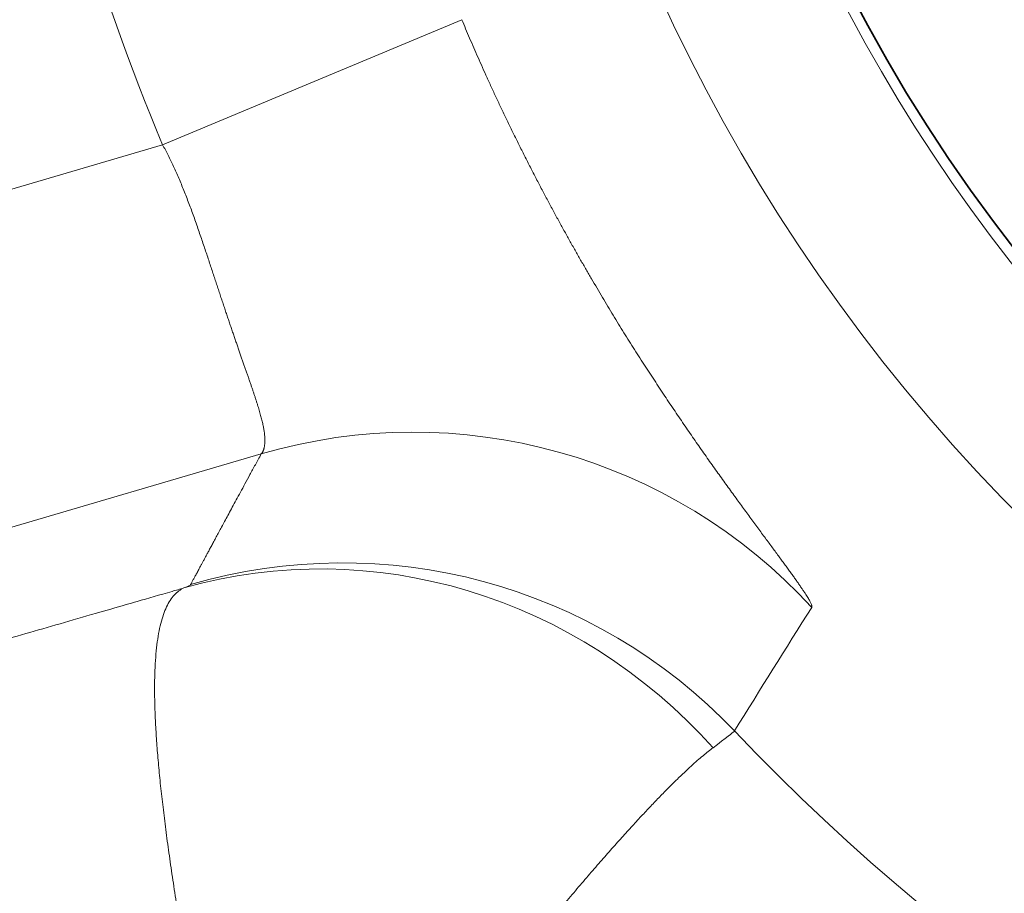
# Model space of a CAD drawing. Units: millimetres. Extents: x 0 to 210, y 0 to 297.
# Drawn here: x 126 to 127, y 257 to 258 of the extents above; entities that cross this region are included whole.
import ezdxf

# ---------------------------------------------------------------- set-up
doc = ezdxf.new("R2010")
doc.units = ezdxf.units.MM
doc.layers.add('Arêtes tangentes visibles(ISO)', color=7, linetype='Continuous', lineweight=18)
doc.layers.add('Arêtes visibles(ISO)', color=7, linetype='Continuous', lineweight=35)

msp = doc.modelspace()

# ---------------------------------------------------------------- linework, layer by layer
at = {"layer": 'Arêtes tangentes visibles(ISO)'}
for p, q in [((126.24339, 257.94141), (125.96677, 257.82578)), ((119.01631, 255.78698), (125.96677, 257.82578)), ((119.10667, 255.50095), (126.05793, 257.53998))]:
    msp.add_line(p, q, dxfattribs=at)
for centre, radius, start, end in [((127.92788, 258.6456), 1.64886, 27.32921, 329.0729), ((127.92789, 258.64561), 1.49896, 27.32908, 329.07271), ((127.92788, 258.6456), 2.12558, 190.00939, 202.68696), ((127.92788, 258.6456), 1.97641, 223.55359, 330.16073), ((127.92788, 258.6456), 2.67598, 225.56014, 327.64952)]:
    msp.add_arc(centre, radius, start, end, dxfattribs=at)
for centre, major_axis, ratio, start_param, end_param in [((126.19862, 257.06036), (0.43943, -0.23854), 0.999319, 1.239514, 2.353117), ((126.12687, 256.93745), (-0.1817, 0.46464), 0.95786, 5.083778, 6.191925), ((126.13337, 256.93948), (-0.44054, 0.23652), 0.999325, 4.394661, 5.490094), ((125.66815, 257.32442), (-0.32453, -0.09479), 0.019595, 2.940128, 3.127713), ((8910.98311, -3252.45488), (-8785.43539, 3507.86051), 0.035542, 6.276558, 6.276952), ((125.93384, 256.87654), (0.56193, 0.40761), 0.005643, 6.010638, 6.248695)]:
    msp.add_ellipse(centre, major_axis=major_axis, ratio=ratio, start_param=start_param, end_param=end_param, dxfattribs=at)
for points, knots in [([(126.24339, 257.94141), (126.24456, 257.93862), (126.24575, 257.93579), (126.24696, 257.93293), (126.24817, 257.93008), (126.2494, 257.9272), (126.25065, 257.92429), (126.2519, 257.92138), (126.25317, 257.91844), (126.25447, 257.91547), (126.25576, 257.91249), (126.25708, 257.90949), (126.25842, 257.90645), (126.25976, 257.90342), (126.26113, 257.90035), (126.26252, 257.89724), (126.26391, 257.89413), (126.26533, 257.89099), (126.26677, 257.88781), (126.26822, 257.88464), (126.26969, 257.88142), (126.27118, 257.87818), (126.27268, 257.87493), (126.27421, 257.87165), (126.27576, 257.86834), (126.2773, 257.86503), (126.27888, 257.86168), (126.28048, 257.85831), (126.28208, 257.85495), (126.2837, 257.85155), (126.28535, 257.84813), (126.287, 257.84471), (126.28867, 257.84127), (126.29036, 257.83781), (126.29205, 257.83435), (126.29376, 257.83087), (126.2955, 257.82737), (126.29723, 257.82388), (126.29899, 257.82037), (126.30076, 257.81685), (126.30253, 257.81332), (126.30432, 257.80979), (126.30612, 257.80627), (126.30792, 257.80275), (126.30973, 257.79924), (126.31152, 257.79576), (126.31332, 257.79229), (126.31512, 257.78886), (126.3169, 257.78546), (126.31868, 257.78207), (126.32045, 257.77873), (126.32221, 257.77542), (126.32397, 257.77211), (126.32572, 257.76884), (126.32747, 257.76561), (126.32921, 257.76237), (126.33095, 257.75917), (126.33269, 257.75599), (126.33442, 257.75282), (126.33615, 257.74967), (126.33787, 257.74656), (126.33959, 257.74344), (126.34131, 257.74036), (126.34302, 257.7373), (126.34474, 257.73424), (126.34644, 257.7312), (126.34815, 257.72819), (126.34985, 257.72518), (126.35155, 257.7222), (126.35325, 257.71923), (126.35495, 257.71627), (126.35664, 257.71333), (126.35833, 257.71041), (126.36002, 257.70749), (126.3617, 257.7046), (126.36339, 257.70172), (126.36507, 257.69885), (126.36675, 257.69599), (126.36843, 257.69316), (126.3701, 257.69032), (126.37178, 257.68751), (126.37345, 257.68471), (126.37512, 257.68192), (126.37679, 257.67914), (126.37845, 257.67638), (126.38012, 257.67363), (126.38178, 257.67089), (126.38344, 257.66817), (126.3851, 257.66545), (126.38675, 257.66275), (126.38841, 257.66006), (126.39006, 257.65738), (126.39171, 257.65471), (126.39336, 257.65206), (126.395, 257.64941), (126.39665, 257.64678), (126.39829, 257.64417), (126.39993, 257.64155), (126.40157, 257.63895), (126.4032, 257.63637), (126.40484, 257.63379), (126.40647, 257.63123), (126.4081, 257.62868), (126.40973, 257.62613), (126.41135, 257.6236), (126.41297, 257.62108), (126.41459, 257.61857), (126.41621, 257.61607), (126.41782, 257.61359), (126.41944, 257.61111), (126.42104, 257.60865), (126.42265, 257.6062), (126.42426, 257.60375), (126.42586, 257.60132), (126.42745, 257.5989), (126.42905, 257.59649), (126.43064, 257.59409), (126.43223, 257.59171), (126.43382, 257.58932), (126.4354, 257.58696), (126.43697, 257.58461), (126.43855, 257.58226), (126.44012, 257.57993), (126.44169, 257.57761), (126.44326, 257.57529), (126.44482, 257.57299), (126.44637, 257.57071), (126.44793, 257.56843), (126.44948, 257.56616), (126.45102, 257.56391), (126.45257, 257.56167), (126.4541, 257.55943), (126.45563, 257.55722), (126.45716, 257.555), (126.45869, 257.55281), (126.4602, 257.55063), (126.46172, 257.54845), (126.46323, 257.54628), (126.46473, 257.54414), (126.46623, 257.54199), (126.46772, 257.53987), (126.46921, 257.53776), (126.47069, 257.53565), (126.47217, 257.53356), (126.47364, 257.53148), (126.4751, 257.52941), (126.47656, 257.52736), (126.47801, 257.52533), (126.47946, 257.52329), (126.4809, 257.52128), (126.48233, 257.51928), (126.48375, 257.51728), (126.48517, 257.51531), (126.48658, 257.51335), (126.48799, 257.51139), (126.48938, 257.50946), (126.49077, 257.50754), (126.49216, 257.50562), (126.49353, 257.50372), (126.49489, 257.50185), (126.49625, 257.49997), (126.4976, 257.49811), (126.49894, 257.49628), (126.50028, 257.49444), (126.50161, 257.49262), (126.50292, 257.49083), (126.50423, 257.48904), (126.50553, 257.48726), (126.50681, 257.48551), (126.5081, 257.48376), (126.50937, 257.48203), (126.51062, 257.48032), (126.51188, 257.47861), (126.51312, 257.47692), (126.51435, 257.47526), (126.51557, 257.4736), (126.51678, 257.47195), (126.51798, 257.47034), (126.51917, 257.46872), (126.52035, 257.46712), (126.52151, 257.46555), (126.52267, 257.46398), (126.52382, 257.46243), (126.52495, 257.4609), (126.52607, 257.45938), (126.52718, 257.45788), (126.52828, 257.4564), (126.52937, 257.45492), (126.53044, 257.45347), (126.53149, 257.45205), (126.53255, 257.45062), (126.53358, 257.44922), (126.5346, 257.44784), (126.53561, 257.44646), (126.53661, 257.44511), (126.53758, 257.44379), (126.53856, 257.44246), (126.53951, 257.44116), (126.54045, 257.43989), (126.54138, 257.43861), (126.54229, 257.43737), (126.54318, 257.43615), (126.54407, 257.43493), (126.54494, 257.43374), (126.54578, 257.43257), (126.54663, 257.43141), (126.54745, 257.43027), (126.54825, 257.42916), (126.54905, 257.42805), (126.54983, 257.42697), (126.55058, 257.42592), (126.55133, 257.42486), (126.55206, 257.42384), (126.55276, 257.42284), (126.55347, 257.42185), (126.55414, 257.42088), (126.5548, 257.41994), (126.55545, 257.41901), (126.55608, 257.4181), (126.55668, 257.41722), (126.55729, 257.41634), (126.55787, 257.41549), (126.55842, 257.41467), (126.55897, 257.41385), (126.5595, 257.41306), (126.56, 257.4123), (126.5605, 257.41154), (126.56097, 257.41081), (126.56142, 257.41011), (126.56187, 257.40941), (126.56229, 257.40874), (126.56268, 257.4081), (126.56308, 257.40746), (126.56345, 257.40685), (126.56379, 257.40627), (126.56413, 257.40569), (126.56444, 257.40514), (126.56473, 257.40462), (126.56502, 257.4041), (126.56528, 257.40361), (126.56552, 257.40315), (126.56576, 257.40269), (126.56596, 257.40226), (126.56615, 257.40186), (126.56633, 257.40146), (126.56649, 257.40109), (126.56662, 257.40075), (126.56675, 257.40041), (126.56685, 257.4001), (126.56693, 257.39981), (126.56701, 257.39953), (126.56707, 257.39927), (126.56709, 257.39905), (126.56712, 257.39882), (126.56713, 257.39862), (126.5671, 257.39845), (126.56708, 257.39828), (126.56703, 257.39814), (126.56696, 257.39803)], [0, 0, 0, 0, 0.0116279, 0.0116279, 0.0116279, 0.0232558, 0.0232558, 0.0232558, 0.0348837, 0.0348837, 0.0348837, 0.0465116, 0.0465116, 0.0465116, 0.0581395, 0.0581395, 0.0581395, 0.0697674, 0.0697674, 0.0697674, 0.0813953, 0.0813953, 0.0813953, 0.0930233, 0.0930233, 0.0930233, 0.1046512, 0.1046512, 0.1046512, 0.1162791, 0.1162791, 0.1162791, 0.127907, 0.127907, 0.127907, 0.1395349, 0.1395349, 0.1395349, 0.1511628, 0.1511628, 0.1511628, 0.1627907, 0.1627907, 0.1627907, 0.1744186, 0.1744186, 0.1744186, 0.1860465, 0.1860465, 0.1860465, 0.1976744, 0.1976744, 0.1976744, 0.2093023, 0.2093023, 0.2093023, 0.2209302, 0.2209302, 0.2209302, 0.2325581, 0.2325581, 0.2325581, 0.244186, 0.244186, 0.244186, 0.255814, 0.255814, 0.255814, 0.2674419, 0.2674419, 0.2674419, 0.2790698, 0.2790698, 0.2790698, 0.2906977, 0.2906977, 0.2906977, 0.3023256, 0.3023256, 0.3023256, 0.3139535, 0.3139535, 0.3139535, 0.3255814, 0.3255814, 0.3255814, 0.3372093, 0.3372093, 0.3372093, 0.3488372, 0.3488372, 0.3488372, 0.3604651, 0.3604651, 0.3604651, 0.372093, 0.372093, 0.372093, 0.3837209, 0.3837209, 0.3837209, 0.3953488, 0.3953488, 0.3953488, 0.4069767, 0.4069767, 0.4069767, 0.4186047, 0.4186047, 0.4186047, 0.4302326, 0.4302326, 0.4302326, 0.4418605, 0.4418605, 0.4418605, 0.4534884, 0.4534884, 0.4534884, 0.4651163, 0.4651163, 0.4651163, 0.4767442, 0.4767442, 0.4767442, 0.4883721, 0.4883721, 0.4883721, 0.5, 0.5, 0.5, 0.5116279, 0.5116279, 0.5116279, 0.5232558, 0.5232558, 0.5232558, 0.5348837, 0.5348837, 0.5348837, 0.5465116, 0.5465116, 0.5465116, 0.5581395, 0.5581395, 0.5581395, 0.5697674, 0.5697674, 0.5697674, 0.5813953, 0.5813953, 0.5813953, 0.5930233, 0.5930233, 0.5930233, 0.6046512, 0.6046512, 0.6046512, 0.6162791, 0.6162791, 0.6162791, 0.627907, 0.627907, 0.627907, 0.6395349, 0.6395349, 0.6395349, 0.6511628, 0.6511628, 0.6511628, 0.6627907, 0.6627907, 0.6627907, 0.6744186, 0.6744186, 0.6744186, 0.6860465, 0.6860465, 0.6860465, 0.6976744, 0.6976744, 0.6976744, 0.7093023, 0.7093023, 0.7093023, 0.7209302, 0.7209302, 0.7209302, 0.7325581, 0.7325581, 0.7325581, 0.744186, 0.744186, 0.744186, 0.755814, 0.755814, 0.755814, 0.7674419, 0.7674419, 0.7674419, 0.7790698, 0.7790698, 0.7790698, 0.7906977, 0.7906977, 0.7906977, 0.8023256, 0.8023256, 0.8023256, 0.8139535, 0.8139535, 0.8139535, 0.8255814, 0.8255814, 0.8255814, 0.8372093, 0.8372093, 0.8372093, 0.8488372, 0.8488372, 0.8488372, 0.8604651, 0.8604651, 0.8604651, 0.872093, 0.872093, 0.872093, 0.8837209, 0.8837209, 0.8837209, 0.8953488, 0.8953488, 0.8953488, 0.9069767, 0.9069767, 0.9069767, 0.9186047, 0.9186047, 0.9186047, 0.9302326, 0.9302326, 0.9302326, 0.9418605, 0.9418605, 0.9418605, 0.9534884, 0.9534884, 0.9534884, 0.9651163, 0.9651163, 0.9651163, 0.9767442, 0.9767442, 0.9767442, 0.9883721, 0.9883721, 0.9883721, 1, 1, 1, 1]), ([(125.96677, 257.82578), (125.96764, 257.8242), (125.9685, 257.8226), (125.96935, 257.82098), (125.97021, 257.81937), (125.97106, 257.81772), (125.9719, 257.81606), (125.97274, 257.81439), (125.97358, 257.81271), (125.9744, 257.81099), (125.97523, 257.80928), (125.97606, 257.80755), (125.97688, 257.80579), (125.97769, 257.80402), (125.97851, 257.80224), (125.97932, 257.80043), (125.98012, 257.79862), (125.98093, 257.79678), (125.98173, 257.79493), (125.98253, 257.79307), (125.98332, 257.79118), (125.98411, 257.78928), (125.9849, 257.78737), (125.98569, 257.78544), (125.98647, 257.78349), (125.98725, 257.78154), (125.98803, 257.77957), (125.9888, 257.77759), (125.98957, 257.7756), (125.99034, 257.7736), (125.9911, 257.77158), (125.99186, 257.76956), (125.99262, 257.76753), (125.99337, 257.76549), (125.99412, 257.76345), (125.99486, 257.7614), (125.9956, 257.75934), (125.99634, 257.75728), (125.99708, 257.75522), (125.99781, 257.75315), (125.99854, 257.75108), (125.99926, 257.749), (125.99998, 257.74694), (126.00069, 257.74487), (126.0014, 257.74281), (126.00209, 257.74078), (126.00279, 257.73875), (126.00347, 257.73675), (126.00413, 257.73477), (126.0048, 257.7328), (126.00546, 257.73086), (126.0061, 257.72894), (126.00674, 257.72702), (126.00737, 257.72513), (126.00799, 257.72326), (126.00862, 257.72139), (126.00923, 257.71954), (126.00983, 257.71772), (126.01044, 257.7159), (126.01103, 257.7141), (126.01162, 257.71232), (126.01221, 257.71053), (126.01279, 257.70878), (126.01337, 257.70704), (126.01394, 257.7053), (126.01451, 257.70357), (126.01507, 257.70187), (126.01563, 257.70017), (126.01619, 257.69849), (126.01674, 257.69682), (126.01729, 257.69516), (126.01783, 257.69351), (126.01837, 257.69188), (126.01891, 257.69025), (126.01944, 257.68863), (126.01997, 257.68704), (126.0205, 257.68544), (126.02103, 257.68386), (126.02155, 257.68229), (126.02207, 257.68073), (126.02258, 257.67918), (126.02309, 257.67765), (126.02361, 257.67611), (126.02411, 257.6746), (126.02462, 257.67309), (126.02512, 257.67159), (126.02562, 257.6701), (126.02612, 257.66863), (126.02661, 257.66716), (126.0271, 257.6657), (126.02759, 257.66426), (126.02808, 257.66282), (126.02856, 257.66139), (126.02904, 257.65997), (126.02952, 257.65856), (126.03, 257.65716), (126.03047, 257.65577), (126.03094, 257.65438), (126.03141, 257.65301), (126.03188, 257.65165), (126.03235, 257.65029), (126.03281, 257.64894), (126.03327, 257.64761), (126.03372, 257.64627), (126.03418, 257.64496), (126.03463, 257.64365), (126.03508, 257.64234), (126.03553, 257.64105), (126.03597, 257.63977), (126.03641, 257.63849), (126.03685, 257.63722), (126.03729, 257.63597), (126.03772, 257.63472), (126.03815, 257.63348), (126.03858, 257.63225), (126.03901, 257.63102), (126.03943, 257.6298), (126.03985, 257.6286), (126.04027, 257.6274), (126.04069, 257.62621), (126.0411, 257.62503), (126.04151, 257.62385), (126.04192, 257.62269), (126.04232, 257.62154), (126.04272, 257.62038), (126.04312, 257.61924), (126.04351, 257.61811), (126.04391, 257.61699), (126.0443, 257.61587), (126.04468, 257.61477), (126.04507, 257.61366), (126.04544, 257.61257), (126.04582, 257.6115), (126.04619, 257.61042), (126.04656, 257.60935), (126.04693, 257.6083), (126.04729, 257.60724), (126.04765, 257.6062), (126.04801, 257.60517), (126.04836, 257.60414), (126.04871, 257.60312), (126.04905, 257.60212), (126.04939, 257.60111), (126.04973, 257.60012), (126.05006, 257.59914), (126.05039, 257.59816), (126.05072, 257.59719), (126.05104, 257.59623), (126.05136, 257.59528), (126.05167, 257.59433), (126.05198, 257.5934), (126.05229, 257.59247), (126.05259, 257.59155), (126.05288, 257.59064), (126.05318, 257.58973), (126.05346, 257.58884), (126.05374, 257.58796), (126.05402, 257.58707), (126.0543, 257.5862), (126.05457, 257.58534), (126.05483, 257.58448), (126.05509, 257.58364), (126.05535, 257.5828), (126.0556, 257.58197), (126.05584, 257.58114), (126.05608, 257.58033), (126.05632, 257.57952), (126.05655, 257.57872), (126.05677, 257.57794), (126.057, 257.57715), (126.05721, 257.57638), (126.05742, 257.57561), (126.05763, 257.57485), (126.05783, 257.5741), (126.05802, 257.57336), (126.05821, 257.57262), (126.0584, 257.5719), (126.05857, 257.57118), (126.05875, 257.57047), (126.05892, 257.56977), (126.05907, 257.56908), (126.05923, 257.56839), (126.05939, 257.56771), (126.05953, 257.56704), (126.05967, 257.56638), (126.05981, 257.56572), (126.05993, 257.56508), (126.06006, 257.56444), (126.06018, 257.56381), (126.06028, 257.56319), (126.06039, 257.56257), (126.06049, 257.56197), (126.06059, 257.56138), (126.06068, 257.56078), (126.06076, 257.5602), (126.06084, 257.55963), (126.06091, 257.55906), (126.06098, 257.55851), (126.06104, 257.55796), (126.0611, 257.55742), (126.06115, 257.55689), (126.06119, 257.55637), (126.06123, 257.55585), (126.06127, 257.55534), (126.0613, 257.55484), (126.06132, 257.55435), (126.06134, 257.55386), (126.06135, 257.55339), (126.06136, 257.55292), (126.06137, 257.55246), (126.06136, 257.55202), (126.06136, 257.55157), (126.06135, 257.55114), (126.06133, 257.55072), (126.06131, 257.5503), (126.06129, 257.54989), (126.06126, 257.54949), (126.06122, 257.54909), (126.06119, 257.54871), (126.06114, 257.54834), (126.0611, 257.54797), (126.06105, 257.54761), (126.061, 257.54726), (126.06094, 257.54691), (126.06088, 257.54658), (126.06082, 257.54625), (126.06075, 257.54593), (126.06068, 257.54562), (126.06061, 257.54532), (126.06054, 257.54503), (126.06046, 257.54474), (126.06038, 257.54447), (126.0603, 257.54419), (126.06021, 257.54393), (126.06013, 257.54368), (126.06004, 257.54343), (126.05995, 257.5432), (126.05986, 257.54297), (126.05977, 257.54275), (126.05968, 257.54254), (126.05958, 257.54233), (126.05949, 257.54213), (126.0594, 257.54195), (126.0593, 257.54177), (126.05921, 257.54159), (126.05911, 257.54143), (126.05901, 257.54127), (126.05892, 257.54112), (126.05882, 257.54098), (126.05873, 257.54085), (126.05864, 257.54072), (126.05854, 257.5406), (126.05845, 257.54049), (126.05836, 257.54038), (126.05827, 257.54029), (126.05818, 257.5402), (126.0581, 257.54012), (126.05801, 257.54005), (126.05793, 257.53998)], [0, 0, 0, 0, 0.0116279, 0.0116279, 0.0116279, 0.0232558, 0.0232558, 0.0232558, 0.0348837, 0.0348837, 0.0348837, 0.0465116, 0.0465116, 0.0465116, 0.0581395, 0.0581395, 0.0581395, 0.0697674, 0.0697674, 0.0697674, 0.0813953, 0.0813953, 0.0813953, 0.0930233, 0.0930233, 0.0930233, 0.1046512, 0.1046512, 0.1046512, 0.1162791, 0.1162791, 0.1162791, 0.127907, 0.127907, 0.127907, 0.1395349, 0.1395349, 0.1395349, 0.1511628, 0.1511628, 0.1511628, 0.1627907, 0.1627907, 0.1627907, 0.1744186, 0.1744186, 0.1744186, 0.1860465, 0.1860465, 0.1860465, 0.1976744, 0.1976744, 0.1976744, 0.2093023, 0.2093023, 0.2093023, 0.2209302, 0.2209302, 0.2209302, 0.2325581, 0.2325581, 0.2325581, 0.244186, 0.244186, 0.244186, 0.255814, 0.255814, 0.255814, 0.2674419, 0.2674419, 0.2674419, 0.2790698, 0.2790698, 0.2790698, 0.2906977, 0.2906977, 0.2906977, 0.3023256, 0.3023256, 0.3023256, 0.3139535, 0.3139535, 0.3139535, 0.3255814, 0.3255814, 0.3255814, 0.3372093, 0.3372093, 0.3372093, 0.3488372, 0.3488372, 0.3488372, 0.3604651, 0.3604651, 0.3604651, 0.372093, 0.372093, 0.372093, 0.3837209, 0.3837209, 0.3837209, 0.3953488, 0.3953488, 0.3953488, 0.4069767, 0.4069767, 0.4069767, 0.4186047, 0.4186047, 0.4186047, 0.4302326, 0.4302326, 0.4302326, 0.4418605, 0.4418605, 0.4418605, 0.4534884, 0.4534884, 0.4534884, 0.4651163, 0.4651163, 0.4651163, 0.4767442, 0.4767442, 0.4767442, 0.4883721, 0.4883721, 0.4883721, 0.5, 0.5, 0.5, 0.5116279, 0.5116279, 0.5116279, 0.5232558, 0.5232558, 0.5232558, 0.5348837, 0.5348837, 0.5348837, 0.5465116, 0.5465116, 0.5465116, 0.5581395, 0.5581395, 0.5581395, 0.5697674, 0.5697674, 0.5697674, 0.5813953, 0.5813953, 0.5813953, 0.5930233, 0.5930233, 0.5930233, 0.6046512, 0.6046512, 0.6046512, 0.6162791, 0.6162791, 0.6162791, 0.627907, 0.627907, 0.627907, 0.6395349, 0.6395349, 0.6395349, 0.6511628, 0.6511628, 0.6511628, 0.6627907, 0.6627907, 0.6627907, 0.6744186, 0.6744186, 0.6744186, 0.6860465, 0.6860465, 0.6860465, 0.6976744, 0.6976744, 0.6976744, 0.7093023, 0.7093023, 0.7093023, 0.7209302, 0.7209302, 0.7209302, 0.7325581, 0.7325581, 0.7325581, 0.744186, 0.744186, 0.744186, 0.755814, 0.755814, 0.755814, 0.7674419, 0.7674419, 0.7674419, 0.7790698, 0.7790698, 0.7790698, 0.7906977, 0.7906977, 0.7906977, 0.8023256, 0.8023256, 0.8023256, 0.8139535, 0.8139535, 0.8139535, 0.8255814, 0.8255814, 0.8255814, 0.8372093, 0.8372093, 0.8372093, 0.8488372, 0.8488372, 0.8488372, 0.8604651, 0.8604651, 0.8604651, 0.872093, 0.872093, 0.872093, 0.8837209, 0.8837209, 0.8837209, 0.8953488, 0.8953488, 0.8953488, 0.9069767, 0.9069767, 0.9069767, 0.9186047, 0.9186047, 0.9186047, 0.9302326, 0.9302326, 0.9302326, 0.9418605, 0.9418605, 0.9418605, 0.9534884, 0.9534884, 0.9534884, 0.9651163, 0.9651163, 0.9651163, 0.9767442, 0.9767442, 0.9767442, 0.9883721, 0.9883721, 0.9883721, 1, 1, 1, 1]), ([(125.99268, 257.41911), (125.99285, 257.4194), (125.993, 257.41969), (125.99316, 257.42), (125.99332, 257.42031), (125.9935, 257.42064), (125.99368, 257.42098), (125.99387, 257.42132), (125.99405, 257.42167), (125.99425, 257.42203), (125.99445, 257.4224), (125.99465, 257.42278), (125.99486, 257.42317), (125.99508, 257.42357), (125.9953, 257.42398), (125.99553, 257.42441), (125.99576, 257.42483), (125.99599, 257.42528), (125.99624, 257.42573), (125.99649, 257.42619), (125.99674, 257.42667), (125.99701, 257.42717), (125.99728, 257.42766), (125.99755, 257.42818), (125.99784, 257.42871), (125.99813, 257.42925), (125.99842, 257.4298), (125.99873, 257.43038), (125.99904, 257.43095), (125.99936, 257.43155), (125.9997, 257.43217), (126.00003, 257.43279), (126.00038, 257.43344), (126.00074, 257.43411), (126.0011, 257.43478), (126.00147, 257.43548), (126.00186, 257.4362), (126.00225, 257.43692), (126.00266, 257.43767), (126.00308, 257.43845), (126.0035, 257.43923), (126.00393, 257.44004), (126.00438, 257.44089), (126.00484, 257.44173), (126.00531, 257.4426), (126.0058, 257.44351), (126.00628, 257.44442), (126.00679, 257.44536), (126.00732, 257.44634), (126.00785, 257.44732), (126.0084, 257.44834), (126.00897, 257.4494), (126.00954, 257.45046), (126.01013, 257.45156), (126.01074, 257.4527), (126.01136, 257.45384), (126.012, 257.45503), (126.01266, 257.45627), (126.01333, 257.4575), (126.01402, 257.45878), (126.01474, 257.46012), (126.01546, 257.46145), (126.0162, 257.46283), (126.01698, 257.46428), (126.01775, 257.46572), (126.01856, 257.46721), (126.0194, 257.46877), (126.02024, 257.47033), (126.02111, 257.47195), (126.02202, 257.47363), (126.02293, 257.47531), (126.02387, 257.47706), (126.02486, 257.47888), (126.02584, 257.4807), (126.02686, 257.4826), (126.02792, 257.48456), (126.02899, 257.48653), (126.03009, 257.48858), (126.03125, 257.49071), (126.0324, 257.49284), (126.03359, 257.49506), (126.03484, 257.49737), (126.03609, 257.49967), (126.03739, 257.50207), (126.03874, 257.50457), (126.04009, 257.50707), (126.0415, 257.50967), (126.04296, 257.51238), (126.04443, 257.51509), (126.04596, 257.51791), (126.04755, 257.52084), (126.04914, 257.52378), (126.05079, 257.52683), (126.05252, 257.53002), (126.05425, 257.53321), (126.05605, 257.53653), (126.05793, 257.53998)], [0, 0, 0, 0, 0.03125, 0.03125, 0.03125, 0.0625, 0.0625, 0.0625, 0.09375, 0.09375, 0.09375, 0.125, 0.125, 0.125, 0.15625, 0.15625, 0.15625, 0.1875, 0.1875, 0.1875, 0.21875, 0.21875, 0.21875, 0.25, 0.25, 0.25, 0.28125, 0.28125, 0.28125, 0.3125, 0.3125, 0.3125, 0.34375, 0.34375, 0.34375, 0.375, 0.375, 0.375, 0.40625, 0.40625, 0.40625, 0.4375, 0.4375, 0.4375, 0.46875, 0.46875, 0.46875, 0.5, 0.5, 0.5, 0.53125, 0.53125, 0.53125, 0.5625, 0.5625, 0.5625, 0.59375, 0.59375, 0.59375, 0.625, 0.625, 0.625, 0.65625, 0.65625, 0.65625, 0.6875, 0.6875, 0.6875, 0.71875, 0.71875, 0.71875, 0.75, 0.75, 0.75, 0.78125, 0.78125, 0.78125, 0.8125, 0.8125, 0.8125, 0.84375, 0.84375, 0.84375, 0.875, 0.875, 0.875, 0.90625, 0.90625, 0.90625, 0.9375, 0.9375, 0.9375, 0.96875, 0.96875, 0.96875, 1, 1, 1, 1]), ([(119.16686, 255.41569), (119.1771, 255.41875), (119.18695, 255.42169), (119.19634, 255.42449), (119.20042, 255.42571), (119.20442, 255.4269), (119.20833, 255.42806), (119.21749, 255.4308), (119.22617, 255.43339), (119.2345, 255.43588), (119.23791, 255.43689), (119.24127, 255.43789), (119.24457, 255.43888), (119.25595, 255.44227), (119.26677, 255.4455), (119.27741, 255.44867), (119.28805, 255.45184), (119.29853, 255.45496), (119.30882, 255.45802), (119.31912, 255.46109), (119.32924, 255.4641), (119.33893, 255.46698), (119.34862, 255.46986), (119.35788, 255.47261), (119.36666, 255.47522), (119.37543, 255.47783), (119.38373, 255.48029), (119.39166, 255.48264), (119.3996, 255.48499), (119.40717, 255.48724), (119.41449, 255.4894), (119.42181, 255.49157), (119.42887, 255.49366), (119.43573, 255.49569), (119.44259, 255.49771), (119.44925, 255.49968), (119.45576, 255.5016), (119.46227, 255.50352), (119.46863, 255.5054), (119.47482, 255.50722), (119.48101, 255.50905), (119.48704, 255.51082), (119.49296, 255.51256), (119.49889, 255.51431), (119.50472, 255.51602), (119.51071, 255.51778), (119.51669, 255.51954), (119.52285, 255.52134), (119.52931, 255.52324), (119.53578, 255.52513), (119.54256, 255.52712), (119.54963, 255.5292), (119.5567, 255.53127), (119.56407, 255.53343), (119.57173, 255.53568), (119.57939, 255.53793), (119.58734, 255.54026), (119.59561, 255.54268), (119.60387, 255.54511), (119.61245, 255.54762), (119.62135, 255.55024), (119.63026, 255.55285), (119.6395, 255.55556), (119.6491, 255.55838), (119.6587, 255.56119), (119.66865, 255.56411), (119.67899, 255.56714), (119.68933, 255.57018), (119.70005, 255.57332), (119.71118, 255.57659), (119.72231, 255.57985), (119.73385, 255.58324), (119.74584, 255.58675), (119.75783, 255.59027), (119.77026, 255.59392), (119.78317, 255.5977), (119.79607, 255.60149), (119.80946, 255.60541), (119.82336, 255.60949), (119.83726, 255.61357), (119.85167, 255.6178), (119.86663, 255.62219), (119.8816, 255.62658), (119.89712, 255.63113), (119.91323, 255.63585), (119.92922, 255.64054), (119.9458, 255.64541), (119.96301, 255.65046), (119.98048, 255.65558), (119.9986, 255.6609), (120.01743, 255.66642), (120.03611, 255.6719), (120.05548, 255.67758), (120.07559, 255.68348), (120.09571, 255.68938), (120.11657, 255.6955), (120.13823, 255.70185), (120.15988, 255.70821), (120.18234, 255.71479), (120.20566, 255.72163), (120.22899, 255.72848), (120.25317, 255.73557), (120.27828, 255.74293), (120.30339, 255.7503), (120.32943, 255.75794), (120.35646, 255.76587), (120.3835, 255.7738), (120.41154, 255.78202), (120.44065, 255.79056), (120.46976, 255.7991), (120.49995, 255.80796), (120.5313, 255.81715), (120.56264, 255.82635), (120.59515, 255.83588), (120.6289, 255.84578), (120.63212, 255.84673), (120.63534, 255.84767), (120.63858, 255.84862), (120.66933, 255.85764), (120.70111, 255.86697), (120.73399, 255.87661), (120.73787, 255.87775), (120.74176, 255.87889), (120.74567, 255.88004), (120.77839, 255.88963), (120.8122, 255.89955), (120.84715, 255.9098), (120.85177, 255.91116), (120.85642, 255.91252), (120.86108, 255.91389), (120.89589, 255.9241), (120.93184, 255.93464), (120.96899, 255.94554), (120.97445, 255.94715), (120.97993, 255.94875), (120.98545, 255.95037), (121.02247, 255.96123), (121.06069, 255.97244), (121.10019, 255.98403), (121.10658, 255.9859), (121.11301, 255.98779), (121.11947, 255.98968), (121.15885, 256.00124), (121.19948, 256.01315), (121.24145, 256.02546), (121.24889, 256.02765), (121.25637, 256.02984), (121.2639, 256.03205), (121.30578, 256.04433), (121.34896, 256.057), (121.39355, 256.07008), (121.40216, 256.07261), (121.41083, 256.07515), (121.41955, 256.07771), (121.4734, 256.0935), (121.52926, 256.10989), (121.58728, 256.12691), (121.64531, 256.14393), (121.70551, 256.16159), (121.76804, 256.17993), (121.83058, 256.19828), (121.89545, 256.2173), (121.96284, 256.23707), (122.03024, 256.25684), (122.10015, 256.27735), (122.17277, 256.29865), (122.24538, 256.31995), (122.32069, 256.34204), (122.39898, 256.36501), (122.47712, 256.38793), (122.55831, 256.41174), (122.64283, 256.43654), (122.72757, 256.46139), (122.8156, 256.48722), (122.9053, 256.51353), (122.99557, 256.54001), (123.08695, 256.56681), (123.17481, 256.59259), (123.26178, 256.61809), (123.34525, 256.64258), (123.42265, 256.66528), (123.49999, 256.68797), (123.57193, 256.70907), (123.63967, 256.72894), (123.70781, 256.74893), (123.77174, 256.76768), (123.83247, 256.7855), (123.87506, 256.79799), (123.91601, 256.81), (123.95542, 256.82156), (123.97208, 256.82645), (123.98846, 256.83126), (124.00459, 256.83598), (124.04215, 256.847), (124.07829, 256.85761), (124.11319, 256.86784), (124.12875, 256.87241), (124.14406, 256.8769), (124.15913, 256.88132), (124.19237, 256.89107), (124.22444, 256.90047), (124.25544, 256.90957), (124.27002, 256.91384), (124.28436, 256.91805), (124.29847, 256.92219), (124.328, 256.93085), (124.35653, 256.93922), (124.38417, 256.94733), (124.39784, 256.95134), (124.4113, 256.95529), (124.42454, 256.95917), (124.45084, 256.96689), (124.47631, 256.97436), (124.501, 256.9816), (124.51385, 256.98537), (124.5265, 256.98908), (124.53895, 256.99273), (124.56243, 256.99962), (124.58521, 257.0063), (124.60731, 257.01278), (124.61941, 257.01633), (124.63131, 257.01982), (124.64302, 257.02326), (124.66404, 257.02942), (124.68444, 257.03541), (124.70426, 257.04122), (124.71566, 257.04457), (124.72687, 257.04786), (124.7379, 257.05109), (124.75674, 257.05662), (124.77504, 257.06198), (124.79285, 257.06721), (124.80359, 257.07036), (124.81416, 257.07346), (124.82455, 257.07651), (124.84146, 257.08147), (124.8579, 257.08629), (124.87392, 257.09099), (124.88405, 257.09396), (124.89402, 257.09689), (124.90382, 257.09976), (124.91901, 257.10422), (124.9338, 257.10855), (124.94822, 257.11278), (124.95778, 257.11559), (124.96719, 257.11835), (124.97643, 257.12106), (124.99009, 257.12507), (125.00341, 257.12897), (125.01639, 257.13278), (125.02543, 257.13543), (125.03431, 257.13804), (125.04303, 257.14059), (125.05533, 257.1442), (125.06732, 257.14772), (125.07903, 257.15115), (125.08756, 257.15366), (125.09594, 257.15612), (125.10418, 257.15853), (125.11525, 257.16178), (125.12606, 257.16495), (125.13663, 257.16805), (125.14469, 257.17041), (125.1526, 257.17274), (125.16037, 257.17502), (125.17036, 257.17794), (125.18011, 257.1808), (125.18964, 257.1836), (125.19725, 257.18583), (125.20473, 257.18803), (125.21207, 257.19018), (125.22107, 257.19282), (125.22986, 257.1954), (125.23846, 257.19792), (125.24566, 257.20003), (125.25272, 257.2021), (125.25965, 257.20414), (125.26777, 257.20652), (125.27571, 257.20885), (125.28347, 257.21113), (125.29027, 257.21312), (125.29694, 257.21508), (125.30349, 257.217), (125.31081, 257.21914), (125.31797, 257.22124), (125.32499, 257.2233), (125.33141, 257.22519), (125.33771, 257.22704), (125.3439, 257.22885), (125.3505, 257.23079), (125.35696, 257.23268), (125.3633, 257.23454), (125.36937, 257.23632), (125.37532, 257.23807), (125.38116, 257.23978), (125.38712, 257.24153), (125.39295, 257.24324), (125.39868, 257.24492), (125.40441, 257.2466), (125.41004, 257.24825), (125.41555, 257.24987), (125.42092, 257.25144), (125.42619, 257.25299), (125.43136, 257.2545), (125.43678, 257.25609), (125.44209, 257.25765), (125.44729, 257.25918), (125.45214, 257.2606), (125.4569, 257.262), (125.46156, 257.26336), (125.46668, 257.26487), (125.4717, 257.26634), (125.47661, 257.26778), (125.48098, 257.26906), (125.48527, 257.27032), (125.48949, 257.27156), (125.49433, 257.27298), (125.49906, 257.27436), (125.5037, 257.27573), (125.50764, 257.27688), (125.51151, 257.27802), (125.51532, 257.27913), (125.51989, 257.28047), (125.52436, 257.28178), (125.52874, 257.28307), (125.53229, 257.28411), (125.53578, 257.28514), (125.53921, 257.28614), (125.54687, 257.28839), (125.55424, 257.29055), (125.56133, 257.29263), (125.56842, 257.29471), (125.57524, 257.29671), (125.58181, 257.29864), (125.58837, 257.30056), (125.59468, 257.30241), (125.60072, 257.30418), (125.60676, 257.30596), (125.61253, 257.30765), (125.61818, 257.3093), (125.62383, 257.31096), (125.62936, 257.31258), (125.63508, 257.31426), (125.64079, 257.31593), (125.64668, 257.31765), (125.6527, 257.31941), (125.65871, 257.32117), (125.66485, 257.32296), (125.6711, 257.32479), (125.67736, 257.32661), (125.68372, 257.32847), (125.69028, 257.33038), (125.69683, 257.33229), (125.70358, 257.33425), (125.71053, 257.33627), (125.71748, 257.33829), (125.72464, 257.34038), (125.73209, 257.34254), (125.73953, 257.3447), (125.74726, 257.34694), (125.75537, 257.34929), (125.76348, 257.35165), (125.77198, 257.35411), (125.78099, 257.35672), (125.79001, 257.35933), (125.79954, 257.36209), (125.80948, 257.36496), (125.81942, 257.36784), (125.82977, 257.37083), (125.84021, 257.37384), (125.85066, 257.37686), (125.86119, 257.3799), (125.87196, 257.38301), (125.88274, 257.38612), (125.89376, 257.38929), (125.90552, 257.39268), (125.91429, 257.39521), (125.92347, 257.39786), (125.93315, 257.40065), (125.93646, 257.4016), (125.93982, 257.40257), (125.94324, 257.40356), (125.95345, 257.4065), (125.96421, 257.4096), (125.9755, 257.41285), (125.97911, 257.41389), (125.98278, 257.41495), (125.98649, 257.41602)], [0, 0, 0, 0, 0.00734, 0.00734, 0.00734, 0.010526, 0.010526, 0.010526, 0.017997, 0.017997, 0.017997, 0.021053, 0.021053, 0.021053, 0.031579, 0.031579, 0.031579, 0.042105, 0.042105, 0.042105, 0.052632, 0.052632, 0.052632, 0.063158, 0.063158, 0.063158, 0.073684, 0.073684, 0.073684, 0.084211, 0.084211, 0.084211, 0.094737, 0.094737, 0.094737, 0.105263, 0.105263, 0.105263, 0.115789, 0.115789, 0.115789, 0.126316, 0.126316, 0.126316, 0.136842, 0.136842, 0.136842, 0.147368, 0.147368, 0.147368, 0.157895, 0.157895, 0.157895, 0.168421, 0.168421, 0.168421, 0.178947, 0.178947, 0.178947, 0.189474, 0.189474, 0.189474, 0.2, 0.2, 0.2, 0.210526, 0.210526, 0.210526, 0.221053, 0.221053, 0.221053, 0.231579, 0.231579, 0.231579, 0.242105, 0.242105, 0.242105, 0.252632, 0.252632, 0.252632, 0.263158, 0.263158, 0.263158, 0.273684, 0.273684, 0.273684, 0.284132, 0.284132, 0.284132, 0.294737, 0.294737, 0.294737, 0.305263, 0.305263, 0.305263, 0.315789, 0.315789, 0.315789, 0.326316, 0.326316, 0.326316, 0.336842, 0.336842, 0.336842, 0.347368, 0.347368, 0.347368, 0.357895, 0.357895, 0.357895, 0.368421, 0.368421, 0.368421, 0.378947, 0.378947, 0.378947, 0.37995, 0.37995, 0.37995, 0.389474, 0.389474, 0.389474, 0.390597, 0.390597, 0.390597, 0.4, 0.4, 0.4, 0.401243, 0.401243, 0.401243, 0.410526, 0.410526, 0.410526, 0.41189, 0.41189, 0.41189, 0.421053, 0.421053, 0.421053, 0.422536, 0.422536, 0.422536, 0.431579, 0.431579, 0.431579, 0.433183, 0.433183, 0.433183, 0.442105, 0.442105, 0.442105, 0.443829, 0.443829, 0.443829, 0.454476, 0.454476, 0.454476, 0.465123, 0.465123, 0.465123, 0.475769, 0.475769, 0.475769, 0.486416, 0.486416, 0.486416, 0.497062, 0.497062, 0.497062, 0.507687, 0.507687, 0.507687, 0.51834, 0.51834, 0.51834, 0.529062, 0.529062, 0.529062, 0.539674, 0.539674, 0.539674, 0.550276, 0.550276, 0.550276, 0.560941, 0.560941, 0.560941, 0.568421, 0.568421, 0.568421, 0.571582, 0.571582, 0.571582, 0.578947, 0.578947, 0.578947, 0.582232, 0.582232, 0.582232, 0.589474, 0.589474, 0.589474, 0.592878, 0.592878, 0.592878, 0.6, 0.6, 0.6, 0.603525, 0.603525, 0.603525, 0.610526, 0.610526, 0.610526, 0.614172, 0.614172, 0.614172, 0.621053, 0.621053, 0.621053, 0.624819, 0.624819, 0.624819, 0.631579, 0.631579, 0.631579, 0.635465, 0.635465, 0.635465, 0.642105, 0.642105, 0.642105, 0.646112, 0.646112, 0.646112, 0.652632, 0.652632, 0.652632, 0.656759, 0.656759, 0.656759, 0.663158, 0.663158, 0.663158, 0.667405, 0.667405, 0.667405, 0.673684, 0.673684, 0.673684, 0.678052, 0.678052, 0.678052, 0.684211, 0.684211, 0.684211, 0.688699, 0.688699, 0.688699, 0.694737, 0.694737, 0.694737, 0.699345, 0.699345, 0.699345, 0.705263, 0.705263, 0.705263, 0.709992, 0.709992, 0.709992, 0.715789, 0.715789, 0.715789, 0.720639, 0.720639, 0.720639, 0.726316, 0.726316, 0.726316, 0.731285, 0.731285, 0.731285, 0.736842, 0.736842, 0.736842, 0.741932, 0.741932, 0.741932, 0.747368, 0.747368, 0.747368, 0.752579, 0.752579, 0.752579, 0.757895, 0.757895, 0.757895, 0.763225, 0.763225, 0.763225, 0.768421, 0.768421, 0.768421, 0.773872, 0.773872, 0.773872, 0.778947, 0.778947, 0.778947, 0.784518, 0.784518, 0.784518, 0.789474, 0.789474, 0.789474, 0.795165, 0.795165, 0.795165, 0.8, 0.8, 0.8, 0.805811, 0.805811, 0.805811, 0.810526, 0.810526, 0.810526, 0.821053, 0.821053, 0.821053, 0.831579, 0.831579, 0.831579, 0.842105, 0.842105, 0.842105, 0.852632, 0.852632, 0.852632, 0.863158, 0.863158, 0.863158, 0.873684, 0.873684, 0.873684, 0.884211, 0.884211, 0.884211, 0.894737, 0.894737, 0.894737, 0.905263, 0.905263, 0.905263, 0.915789, 0.915789, 0.915789, 0.926316, 0.926316, 0.926316, 0.936842, 0.936842, 0.936842, 0.947368, 0.947368, 0.947368, 0.957895, 0.957895, 0.957895, 0.968421, 0.968421, 0.968421, 0.978947, 0.978947, 0.978947, 0.986797, 0.986797, 0.986797, 0.989474, 0.989474, 0.989474, 0.99745, 0.99745, 0.99745, 1, 1, 1, 1]), ([(126.47565, 257.26825), (126.47425, 257.26722), (126.47278, 257.2661), (126.47124, 257.26489), (126.4697, 257.26368), (126.46808, 257.26238), (126.4664, 257.26097), (126.46472, 257.25957), (126.46296, 257.25807), (126.46112, 257.25646), (126.45929, 257.25485), (126.45738, 257.25314), (126.45538, 257.25133), (126.45339, 257.24951), (126.45132, 257.24758), (126.44916, 257.24554), (126.44701, 257.24351), (126.44477, 257.24135), (126.44245, 257.23909), (126.44013, 257.23682), (126.43772, 257.23444), (126.43523, 257.23194), (126.43273, 257.22944), (126.43015, 257.22682), (126.42749, 257.22407), (126.42482, 257.22133), (126.42206, 257.21847), (126.41922, 257.21548), (126.41638, 257.21249), (126.41345, 257.20938), (126.41043, 257.20614), (126.40741, 257.20291), (126.4043, 257.19955), (126.40111, 257.19606), (126.39791, 257.19257), (126.39463, 257.18895), (126.39126, 257.18521), (126.3879, 257.18147), (126.38444, 257.1776), (126.38091, 257.17361), (126.37737, 257.16961), (126.37375, 257.16549), (126.37004, 257.16125), (126.36634, 257.157), (126.36256, 257.15263), (126.35869, 257.14813), (126.35483, 257.14364), (126.35089, 257.13902), (126.34687, 257.13428), (126.34285, 257.12954), (126.33876, 257.12467), (126.33459, 257.11969), (126.33042, 257.11471), (126.32619, 257.10961), (126.32188, 257.10439), (126.31758, 257.09917), (126.31321, 257.09384), (126.30877, 257.08839), (126.30434, 257.08294), (126.29984, 257.07738), (126.29529, 257.07172), (126.29073, 257.06605), (126.28612, 257.06027), (126.28145, 257.05439), (126.27679, 257.0485), (126.27207, 257.04252), (126.2673, 257.03643), (126.26253, 257.03034), (126.25772, 257.02416), (126.25287, 257.01787), (126.24801, 257.01159), (126.24311, 257.00521), (126.23818, 256.99874), (126.23324, 256.99227), (126.22827, 256.98571), (126.22327, 256.97907), (126.21827, 256.97242), (126.21324, 256.96569), (126.20818, 256.95888), (126.20312, 256.95206), (126.19804, 256.94517), (126.19294, 256.9382), (126.18783, 256.93123), (126.18271, 256.92419), (126.17758, 256.91707), (126.17244, 256.90996), (126.16729, 256.90277), (126.16213, 256.89552), (126.15697, 256.88826), (126.1518, 256.88095), (126.14663, 256.87357), (126.14146, 256.86619), (126.13628, 256.85874), (126.13111, 256.85124), (126.12594, 256.84375), (126.12077, 256.83619), (126.1156, 256.82858), (126.11044, 256.82097), (126.10528, 256.81331), (126.10013, 256.8056), (126.09499, 256.79789), (126.08985, 256.79013), (126.08474, 256.78233), (126.07962, 256.77452), (126.07452, 256.76667), (126.06944, 256.75878), (126.06436, 256.75089), (126.0593, 256.74296), (126.05427, 256.73499)], [0, 0, 0, 0, 0.0277778, 0.0277778, 0.0277778, 0.0555556, 0.0555556, 0.0555556, 0.0833333, 0.0833333, 0.0833333, 0.1111111, 0.1111111, 0.1111111, 0.1388889, 0.1388889, 0.1388889, 0.1666667, 0.1666667, 0.1666667, 0.1944444, 0.1944444, 0.1944444, 0.2222222, 0.2222222, 0.2222222, 0.25, 0.25, 0.25, 0.2777778, 0.2777778, 0.2777778, 0.3055556, 0.3055556, 0.3055556, 0.3333333, 0.3333333, 0.3333333, 0.3611111, 0.3611111, 0.3611111, 0.3888889, 0.3888889, 0.3888889, 0.4166667, 0.4166667, 0.4166667, 0.4444444, 0.4444444, 0.4444444, 0.4722222, 0.4722222, 0.4722222, 0.5, 0.5, 0.5, 0.5277778, 0.5277778, 0.5277778, 0.5555556, 0.5555556, 0.5555556, 0.5833333, 0.5833333, 0.5833333, 0.6111111, 0.6111111, 0.6111111, 0.6388889, 0.6388889, 0.6388889, 0.6666667, 0.6666667, 0.6666667, 0.6944444, 0.6944444, 0.6944444, 0.7222222, 0.7222222, 0.7222222, 0.75, 0.75, 0.75, 0.7777778, 0.7777778, 0.7777778, 0.8055556, 0.8055556, 0.8055556, 0.8333333, 0.8333333, 0.8333333, 0.8611111, 0.8611111, 0.8611111, 0.8888889, 0.8888889, 0.8888889, 0.9166667, 0.9166667, 0.9166667, 0.9444444, 0.9444444, 0.9444444, 0.9722222, 0.9722222, 0.9722222, 1, 1, 1, 1])]:
    msp.add_open_spline(points, degree=3, knots=knots, dxfattribs=at)
msp.add_open_spline([(125.98649, 257.41602), (125.98486, 257.4153), (125.98174, 257.41349), (125.97751, 257.40968), (125.97372, 257.40477), (125.97038, 257.39874), (125.96748, 257.39162), (125.96502, 257.38339), (125.96301, 257.37406), (125.96144, 257.36365), (125.9603, 257.35216), (125.95959, 257.3396), (125.9593, 257.32599), (125.95943, 257.31135), (125.95996, 257.2957), (125.96089, 257.27907), (125.9622, 257.26147), (125.96389, 257.24294), (125.96595, 257.22351), (125.96836, 257.20321), (125.9711, 257.18207), (125.97418, 257.16013), (125.97756, 257.13743), (125.98125, 257.11401), (125.98521, 257.08991), (125.98945, 257.06517), (125.99393, 257.03984), (125.99865, 257.01395), (126.00358, 256.98756), (126.00871, 256.96072), (126.01402, 256.93346), (126.01948, 256.90584), (126.02508, 256.8779), (126.03079, 256.84968), (126.03659, 256.82124), (126.04246, 256.79262), (126.04836, 256.76385), (126.0523, 256.74462), (126.05427, 256.73499)], degree=3, dxfattribs=at)
at = {"layer": 'Arêtes visibles(ISO)'}
msp.add_circle((127.92788, 258.6456), 1.48883, dxfattribs=at)

doc.saveas('drawing.dxf')
